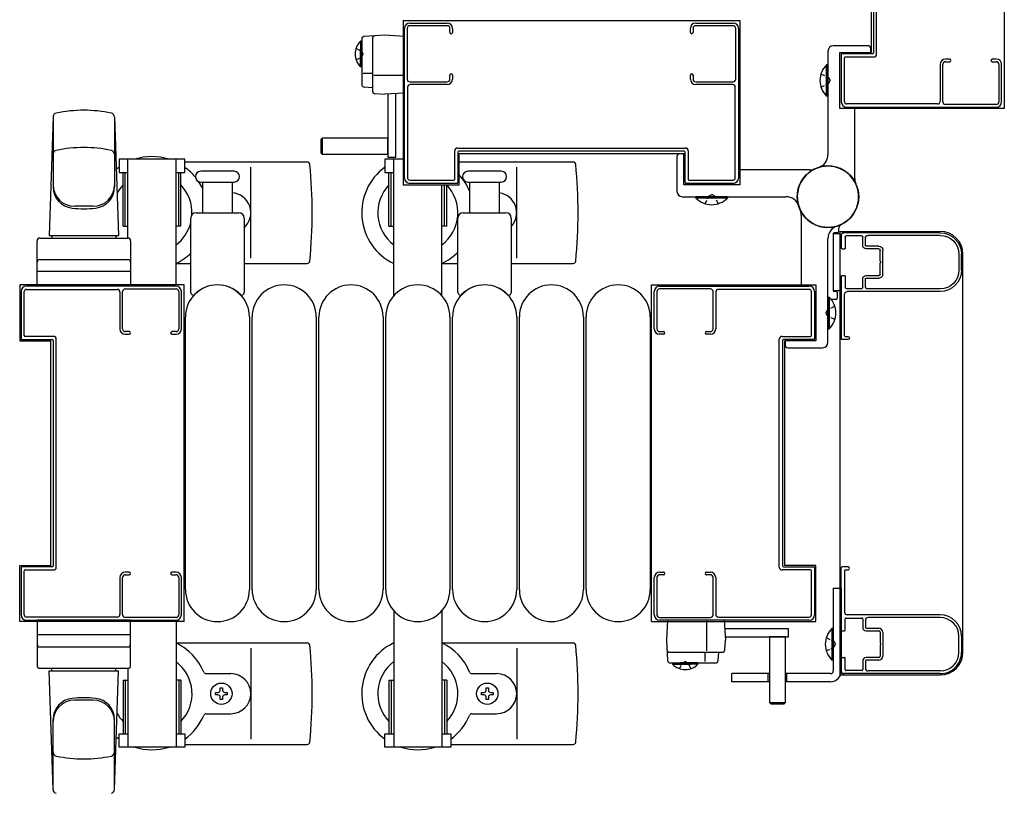
# Model space of a CAD drawing. Extents: x 0 to 27500, y 0 to 20000.
# Drawn here: x 2723 to 3092, y 9549 to 9839 of the extents above; entities that cross this region are included whole.
import ezdxf

# ---------------------------------------------------------------- set-up
doc = ezdxf.new("R2010")
doc.units = 0
doc.linetypes.add('YHIDDEN_1', pattern=[4, 3, -1])
doc.layers.add('YKK_A1', color=4, linetype='CONTINUOUS')

msp = doc.modelspace()

# ---------------------------------------------------------------- linework, layer by layer
at = {"layer": 'YKK_A1', "linetype": 'Continuous', "ltscale": 0.5}
for p, q in [((3092, 9931.49, 0), (3092, 9805.49, 0)), ((3042.2, 9910.49, 0), (3042.2, 9826.49, 0)), ((2867, 9838.49, 0), (2993, 9838.49, 0)), ((2867, 9838.49, 0), (2867, 9776.99, 0)), ((2993, 9838.49, 0), (2993, 9776.99, 0)), ((2860, 9832.89, 0), (2852.45, 9832.49, 0)), ((2855.5, 9831.7, 0), (2855.5, 9812.07, 0)), ((2867.5, 9832.49, 0), (2860, 9832.89, 0)), ((2867.5, 9811.28, 0), (2867.5, 9832.49, 0)), ((2850.99, 9830.64, 0), (2850.99, 9823.89, 0)), ((2851.5, 9830.64, 0), (2850.99, 9830.64, 0)), ((2851.5, 9831.49, 0), (2851.5, 9814.54, 0)), ((2851.5, 9830.64, 0), (2851.5, 9823.89, 0)), ((3041, 9828.99, 0), (3028, 9828.99, 0)), ((3042, 9826.79, 0), (3042, 9827.99, 0)), ((2850.99, 9821.14, 0), (2850.99, 9827.89, 0)), ((2851.5, 9821.14, 0), (2851.5, 9827.89, 0)), ((3026, 9826.99, 0), (3026, 9788.21, 0)), ((3030.5, 9826.49, 0), (3042.2, 9826.49, 0)), ((3030.5, 9805.49, 0), (3030.5, 9826.49, 0)), ((2851.5, 9821.14, 0), (2850.99, 9821.14, 0)), ((3026, 9821.89, 0), (3025.49, 9821.89, 0)), ((3025.49, 9810.09, 0), (3025.49, 9821.89, 0)), ((3026, 9810.09, 0), (3026, 9821.89, 0)), ((2855.5, 9818.55, 0), (2852.03, 9818.55, 0)), ((2867.5, 9817.89, 0), (2856.02, 9817.89, 0)), ((2852.45, 9813.55, 0), (2855.5, 9813.39, 0)), ((2856.45, 9811.07, 0), (2860, 9810.89, 0)), ((2867.5, 9811.28, 0), (2860, 9810.89, 0)), ((2861.25, 9810.89, 0), (2861.25, 9787.29, 0)), ((2864.25, 9787.29, 0), (2864.25, 9810.89, 0)), ((3026, 9810.09, 0), (3025.49, 9810.09, 0)), ((2736, 9802.35, 0), (2734.5, 9757.99, 0)), ((2736, 9802.3, 0), (2736, 9776.18, 0)), ((2759, 9802.35, 0), (2760.5, 9757.99, 0)), ((2759, 9802.3, 0), (2759, 9776.18, 0)), ((3092, 9805.49, 0), (3030.5, 9805.49, 0)), ((3036, 9779.36, 0), (3036, 9805.19, 0)), ((2836.75, 9794.39, 0), (2836.25, 9793.89, 0)), ((2836.25, 9793.89, 0), (2836.25, 9788.89, 0)), ((2861.25, 9794.39, 0), (2836.75, 9794.39, 0)), ((2836.75, 9794.39, 0), (2836.75, 9788.39, 0)), ((2861.25, 9788.39, 0), (2861.25, 9794.39, 0)), ((2836.25, 9788.89, 0), (2836.75, 9788.39, 0)), ((2836.75, 9788.39, 0), (2861.25, 9788.39, 0)), ((2888, 9788.69, 0), (2972, 9788.69, 0)), ((2888, 9776.99, 0), (2888, 9788.69, 0)), ((2969.5, 9787.49, 0), (2969.5, 9774.49, 0)), ((2971.7, 9788.49, 0), (2970.5, 9788.49, 0)), ((2972, 9776.99, 0), (2972, 9788.69, 0)), ((2785.3, 9786.49, 0), (2760.7, 9786.49, 0)), ((2760.7, 9786.49, 0), (2760.7, 9781.49, 0)), ((2764, 9756.99, 0), (2764, 9786.49, 0)), ((2782, 9739.49, 0), (2782, 9786.49, 0)), ((2785.3, 9781.49, 0), (2785.3, 9786.49, 0)), ((2785.3, 9785.49, 0), (2831.1, 9785.49, 0)), ((2867, 9786.49, 0), (2860.2, 9786.49, 0)), ((2860.2, 9786.49, 0), (2860.2, 9781.49, 0)), ((2861.25, 9787.29, 0), (2864.25, 9787.29, 0)), ((2863.5, 9735.42, 0), (2863.5, 9786.49, 0)), ((2888, 9785.49, 0), (2930.6, 9785.49, 0)), ((2760.7, 9781.49, 0), (2764, 9781.49, 0)), ((2762.2, 9761.49, 0), (2762.2, 9781.49, 0)), ((2763, 9761.49, 0), (2763, 9781.49, 0)), ((2782, 9781.49, 0), (2785.3, 9781.49, 0)), ((2783, 9761.49, 0), (2783, 9781.49, 0)), ((2783.8, 9761.49, 0), (2783.8, 9781.49, 0)), ((2810, 9749.49, 0), (2810, 9783.49, 0)), ((2860.2, 9781.49, 0), (2863.5, 9781.49, 0)), ((2861.7, 9761.49, 0), (2861.7, 9781.49, 0)), ((2862.5, 9761.49, 0), (2862.5, 9781.49, 0)), ((2909.5, 9749.49, 0), (2909.5, 9783.49, 0)), ((3019.13, 9782.49, 0), (2993.3, 9782.49, 0)), ((2867, 9776.99, 0), (2888, 9776.99, 0)), ((2881.5, 9735.42, 0), (2881.5, 9776.99, 0)), ((2882.5, 9761.49, 0), (2882.5, 9776.99, 0)), ((2883.3, 9761.49, 0), (2883.3, 9776.99, 0)), ((2993, 9776.99, 0), (2972, 9776.99, 0)), ((2971.5, 9772.49, 0), (3010.28, 9772.49, 0)), ((2976.6, 9772.49, 0), (2976.6, 9771.98, 0)), ((2988.4, 9772.49, 0), (2976.6, 9772.49, 0)), ((2988.4, 9771.98, 0), (2976.6, 9771.98, 0)), ((2988.4, 9772.49, 0), (2988.4, 9771.98, 0)), ((2751, 9768.89, 0), (2744, 9768.89, 0)), ((3016, 9765.61, 0), (3016, 9739.79, 0)), ((2734.5, 9757.99, 0), (2760.5, 9757.99, 0)), ((2735.5, 9757.99, 0), (2735.5, 9756.99, 0)), ((2759.5, 9757.99, 0), (2759.5, 9756.99, 0)), ((2762.2, 9761.49, 0), (2764, 9761.49, 0)), ((2783.8, 9761.49, 0), (2782, 9761.49, 0)), ((2861.7, 9761.49, 0), (2863.5, 9761.49, 0)), ((2883.3, 9761.49, 0), (2881.5, 9761.49, 0)), ((3028, 9758.69, 0), (3028, 9737.29, 0)), ((3028, 9758.69, 0), (3030.5, 9758.69, 0)), ((3028, 9758.69, 0), (3028, 9737.29, 0)), ((3029.7, 9758.99, 0), (3028.3, 9758.99, 0)), ((3030, 9760.39, 0), (3030, 9759.29, 0)), ((3030.5, 9759.49, 0), (3030.5, 9593.49, 0)), ((3030.5, 9759.49, 0), (3068, 9759.49, 0)), ((2730, 9738.99, 0), (2730, 9755.99, 0)), ((2731, 9756.99, 0), (2764, 9756.99, 0)), ((2765, 9755.99, 0), (2765, 9738.99, 0)), ((3026, 9717.99, 0), (3026, 9756.76, 0)), ((3076.5, 9601.99, 0), (3076.5, 9750.99, 0)), ((2731, 9748.99, 0), (2764, 9748.99, 0)), ((2781.94, 9747.49, 0), (2787.5, 9747.49, 0)), ((2807.5, 9747.49, 0), (2831.1, 9747.49, 0)), ((2881.44, 9747.49, 0), (2887.5, 9747.49, 0)), ((2907.5, 9747.49, 0), (2930.6, 9747.49, 0)), ((2765, 9744.49, 0), (2730, 9744.49, 0)), ((2785, 9739.49, 0), (2723.5, 9739.49, 0)), ((2723.5, 9739.49, 0), (2723.5, 9718.49, 0)), ((2785, 9613.49, 0), (2785, 9739.49, 0)), ((2960, 9739.49, 0), (3021.5, 9739.49, 0)), ((2960, 9613.49, 0), (2960, 9739.49, 0)), ((3021.5, 9739.49, 0), (3021.5, 9718.49, 0)), ((2765, 9738.99, 0), (2730, 9738.99, 0)), ((3030.5, 9737.29, 0), (3028, 9737.29, 0)), ((3029.2, 9736.99, 0), (3028.3, 9736.99, 0)), ((3029.5, 9736.69, 0), (3029.5, 9734.49, 0)), ((3026, 9734.89, 0), (3026, 9723.09, 0)), ((3026, 9734.89, 0), (3026.51, 9734.89, 0)), ((3026.51, 9734.89, 0), (3026.51, 9723.09, 0)), ((3029, 9733.99, 0), (3027.31, 9733.99, 0)), ((2785.5, 9625.49, 0), (2785.5, 9727.49, 0)), ((2809.5, 9727.49, 0), (2809.5, 9625.49, 0)), ((2810.5, 9625.49, 0), (2810.5, 9727.49, 0)), ((2834.5, 9727.49, 0), (2834.5, 9625.49, 0)), ((2835.5, 9625.49, 0), (2835.5, 9727.49, 0)), ((2859.5, 9727.49, 0), (2859.5, 9625.49, 0)), ((2860.5, 9625.49, 0), (2860.5, 9727.49, 0)), ((2884.5, 9727.49, 0), (2884.5, 9625.49, 0)), ((2885.5, 9625.49, 0), (2885.5, 9727.49, 0)), ((2909.5, 9727.49, 0), (2909.5, 9625.49, 0)), ((2910.5, 9625.49, 0), (2910.5, 9727.49, 0)), ((2934.5, 9727.49, 0), (2934.5, 9625.49, 0)), ((2935.5, 9625.49, 0), (2935.5, 9727.49, 0)), ((2959.5, 9727.49, 0), (2959.5, 9625.49, 0)), ((3026, 9723.09, 0), (3026.51, 9723.09, 0)), ((2723.5, 9718.49, 0), (2735.2, 9718.49, 0)), ((2735.2, 9634.49, 0), (2735.2, 9718.49, 0)), ((3021.5, 9718.49, 0), (3009.8, 9718.49, 0)), ((3009.8, 9634.49, 0), (3009.8, 9718.49, 0)), ((3010, 9718.19, 0), (3010, 9716.99, 0)), ((3011, 9715.99, 0), (3024, 9715.99, 0)), ((2723.5, 9634.49, 0), (2735.2, 9634.49, 0)), ((2723.5, 9613.49, 0), (2723.5, 9634.49, 0)), ((3021.5, 9634.49, 0), (3009.8, 9634.49, 0)), ((3021.5, 9613.49, 0), (3021.5, 9634.49, 0)), ((3028, 9625.99, 0), (3031, 9625.99, 0)), ((3028, 9625.99, 0), (3028, 9594.99, 0)), ((3031, 9625.99, 0), (3031, 9594.99, 0)), ((2863.5, 9617.55, 0), (2863.5, 9566.49, 0)), ((2881.5, 9617.55, 0), (2881.5, 9566.49, 0)), ((2785, 9613.49, 0), (2723.5, 9613.49, 0)), ((2730, 9613.99, 0), (2730, 9596.99, 0)), ((2765, 9613.99, 0), (2730, 9613.99, 0)), ((2765, 9596.99, 0), (2765, 9613.99, 0)), ((2782, 9613.49, 0), (2782, 9566.49, 0)), ((2960, 9613.49, 0), (3021.5, 9613.49, 0)), ((2966, 9613.99, 0), (2965.6, 9606.49, 0)), ((2987.21, 9613.99, 0), (2966, 9613.99, 0)), ((2980.6, 9613.99, 0), (2980.6, 9602.51, 0)), ((2987.21, 9613.99, 0), (2987.6, 9606.49, 0)), ((3011.2, 9610.74, 0), (2987.6, 9610.74, 0)), ((3011.2, 9607.74, 0), (3011.2, 9610.74, 0)), ((3027.49, 9610.89, 0), (3027.49, 9599.09, 0)), ((3028, 9610.89, 0), (3027.49, 9610.89, 0)), ((3028, 9610.89, 0), (3028, 9599.09, 0)), ((2765, 9608.49, 0), (2730, 9608.49, 0)), ((2987.6, 9607.74, 0), (3011.2, 9607.74, 0)), ((3010.1, 9607.74, 0), (3004.1, 9607.74, 0)), ((3004.1, 9607.74, 0), (3004.1, 9583.24, 0)), ((3010.1, 9583.24, 0), (3010.1, 9607.74, 0)), ((2731, 9603.99, 0), (2764, 9603.99, 0)), ((2781.94, 9605.49, 0), (2831.1, 9605.49, 0)), ((2810, 9603.49, 0), (2810, 9569.49, 0)), ((2881.44, 9605.49, 0), (2930.6, 9605.49, 0)), ((2909.5, 9603.49, 0), (2909.5, 9569.49, 0)), ((2965.6, 9606.49, 0), (2966, 9598.94, 0)), ((2987.42, 9602.94, 0), (2987.6, 9606.49, 0)), ((2966.79, 9601.99, 0), (2986.42, 9601.99, 0)), ((2979.93, 9601.99, 0), (2979.93, 9598.52, 0)), ((2984.94, 9598.94, 0), (2985.1, 9601.99, 0)), ((2731, 9595.99, 0), (2764, 9595.99, 0)), ((2735.5, 9594.99, 0), (2735.5, 9595.99, 0)), ((2759.5, 9594.99, 0), (2759.5, 9595.99, 0)), ((2764, 9595.99, 0), (2764, 9566.49, 0)), ((2967, 9597.99, 0), (2983.94, 9597.99, 0)), ((2967.85, 9597.99, 0), (2974.6, 9597.99, 0)), ((2967.85, 9597.99, 0), (2967.85, 9597.48, 0)), ((2967.85, 9597.48, 0), (2974.6, 9597.48, 0)), ((2977.35, 9597.99, 0), (2970.6, 9597.99, 0)), ((2977.35, 9597.48, 0), (2970.6, 9597.48, 0)), ((2977.35, 9597.99, 0), (2977.35, 9597.48, 0)), ((3028, 9599.09, 0), (3027.49, 9599.09, 0)), ((2736, 9550.62, 0), (2734.5, 9594.99, 0)), ((2734.5, 9594.99, 0), (2760.5, 9594.99, 0)), ((2759, 9550.62, 0), (2760.5, 9594.99, 0)), ((2793.29, 9593.99, 0), (2802.5, 9593.99, 0)), ((2892.79, 9593.99, 0), (2902, 9593.99, 0)), ((2990, 9590.99, 0), (2990, 9593.99, 0)), ((3004.1, 9593.99, 0), (2990, 9593.99, 0)), ((3003.5, 9593.99, 0), (3003.5, 9590.99, 0)), ((3027, 9593.99, 0), (3010.1, 9593.99, 0)), ((3010.5, 9593.99, 0), (3010.5, 9590.99, 0)), ((3030.5, 9593.49, 0), (3068, 9593.49, 0)), ((2762.2, 9591.49, 0), (2762.2, 9571.49, 0)), ((2762.2, 9591.49, 0), (2764, 9591.49, 0)), ((2763, 9591.49, 0), (2763, 9571.49, 0)), ((2783.8, 9591.49, 0), (2782, 9591.49, 0)), ((2783, 9591.49, 0), (2783, 9571.49, 0)), ((2783.8, 9591.49, 0), (2783.8, 9571.49, 0)), ((2798.56, 9587.81, 0), (2798.56, 9588.69, 0)), ((2798.56, 9588.69, 0), (2799.44, 9588.69, 0)), ((2799.44, 9588.69, 0), (2799.44, 9587.81, 0)), ((2861.7, 9591.49, 0), (2861.7, 9571.49, 0)), ((2861.7, 9591.49, 0), (2863.5, 9591.49, 0)), ((2862.5, 9591.49, 0), (2862.5, 9571.49, 0)), ((2883.3, 9591.49, 0), (2881.5, 9591.49, 0)), ((2882.5, 9591.49, 0), (2882.5, 9571.49, 0)), ((2883.3, 9591.49, 0), (2883.3, 9571.49, 0)), ((2898.06, 9587.81, 0), (2898.06, 9588.69, 0)), ((2898.06, 9588.69, 0), (2898.94, 9588.69, 0)), ((2898.94, 9588.69, 0), (2898.94, 9587.81, 0)), ((3004.1, 9590.99, 0), (2990, 9590.99, 0)), ((3027, 9590.99, 0), (3010.1, 9590.99, 0)), ((2796.8, 9586.05, 0), (2796.8, 9586.93, 0)), ((2796.8, 9586.93, 0), (2797.68, 9586.93, 0)), ((2797.68, 9586.05, 0), (2796.8, 9586.05, 0)), ((2798.56, 9584.29, 0), (2798.56, 9585.17, 0)), ((2799.44, 9585.17, 0), (2799.44, 9584.29, 0)), ((2800.32, 9586.93, 0), (2801.2, 9586.93, 0)), ((2801.2, 9586.05, 0), (2800.32, 9586.05, 0)), ((2801.2, 9586.93, 0), (2801.2, 9586.05, 0)), ((2896.3, 9586.05, 0), (2896.3, 9586.93, 0)), ((2896.3, 9586.93, 0), (2897.18, 9586.93, 0)), ((2897.18, 9586.05, 0), (2896.3, 9586.05, 0)), ((2898.06, 9584.29, 0), (2898.06, 9585.17, 0)), ((2898.94, 9585.17, 0), (2898.94, 9584.29, 0)), ((2899.82, 9586.93, 0), (2900.7, 9586.93, 0)), ((2900.7, 9586.05, 0), (2899.82, 9586.05, 0)), ((2900.7, 9586.93, 0), (2900.7, 9586.05, 0)), ((2751, 9584.08, 0), (2744, 9584.08, 0)), ((2799.44, 9584.29, 0), (2798.56, 9584.29, 0)), ((2898.94, 9584.29, 0), (2898.06, 9584.29, 0)), ((3004.1, 9583.24, 0), (3004.6, 9582.74, 0)), ((3004.1, 9583.24, 0), (3010.1, 9583.24, 0)), ((3004.6, 9582.74, 0), (3009.6, 9582.74, 0)), ((3009.6, 9582.74, 0), (3010.1, 9583.24, 0)), ((2793.29, 9578.99, 0), (2802.5, 9578.99, 0)), ((2892.79, 9578.99, 0), (2902, 9578.99, 0)), ((2736, 9550.68, 0), (2736, 9576.8, 0)), ((2759, 9550.68, 0), (2759, 9576.8, 0)), ((2760.7, 9566.49, 0), (2760.7, 9571.49, 0)), ((2760.7, 9571.49, 0), (2764, 9571.49, 0)), ((2782, 9571.49, 0), (2785.3, 9571.49, 0)), ((2785.3, 9571.49, 0), (2785.3, 9566.49, 0)), ((2860.2, 9566.49, 0), (2860.2, 9571.49, 0)), ((2860.2, 9571.49, 0), (2863.5, 9571.49, 0)), ((2881.5, 9571.49, 0), (2884.8, 9571.49, 0)), ((2884.8, 9571.49, 0), (2884.8, 9566.49, 0)), ((2785.3, 9566.49, 0), (2760.7, 9566.49, 0)), ((2785.3, 9567.49, 0), (2831.1, 9567.49, 0)), ((2884.8, 9566.49, 0), (2860.2, 9566.49, 0)), ((2884.8, 9567.49, 0), (2930.6, 9567.49, 0))]:
    msp.add_line(p, q, dxfattribs=at)
at = {"layer": 'YKK_A1', "linetype": 'ByBlock', "lineweight": -2, "ltscale": 0.5}
for p, q in [((3043, 9910.69), (3043, 9826.29)), ((3044.2, 9825.79), (3044.2, 9911.19)), ((2867.5, 9779.49), (2867.5, 9835.49)), ((2868.5, 9835.49), (2868.5, 9816.49)), ((2869.5, 9837.49), (2883.5, 9837.49)), ((2883.5, 9836.49), (2869.5, 9836.49)), ((2884.5, 9833.99), (2884.5, 9835.49)), ((2885.5, 9835.49), (2885.5, 9833.99)), ((2974.5, 9833.99), (2974.5, 9835.49)), ((2975.5, 9835.49), (2975.5, 9833.99)), ((2976.5, 9837.49), (2990.5, 9837.49)), ((2990.5, 9836.49), (2976.5, 9836.49)), ((2991.5, 9816.49), (2991.5, 9835.49)), ((2992.5, 9835.49), (2992.5, 9779.49)), ((3031, 9825.69), (3031, 9807.99)), ((3042.7, 9825.99), (3031.3, 9825.99)), ((3032.2, 9807.99), (3032.2, 9824.49)), ((3032.5, 9824.79), (3043.2, 9824.79)), ((3068, 9821.99), (3068, 9808.19)), ((3069, 9807.99), (3069, 9821.99)), ((3071.5, 9823.99), (3070, 9823.99)), ((3070, 9822.99), (3071.5, 9822.99)), ((3089, 9823.99), (3087.5, 9823.99)), ((3087.5, 9822.99), (3089, 9822.99)), ((3090, 9821.99), (3090, 9807.99)), ((3091, 9807.99), (3091, 9821.99)), ((2884.5, 9816.49), (2884.5, 9817.99)), ((2885.5, 9817.99), (2885.5, 9816.49)), ((2974.5, 9816.49), (2974.5, 9817.99)), ((2975.5, 9817.99), (2975.5, 9816.49)), ((2868.7, 9813.49), (2868.7, 9779.49)), ((2869.5, 9815.49), (2883.5, 9815.49)), ((2883.5, 9814.49), (2869.7, 9814.49)), ((2976.5, 9815.49), (2990.5, 9815.49)), ((2990.3, 9814.49), (2976.5, 9814.49)), ((2991.3, 9779.49), (2991.3, 9813.49)), ((3067, 9807.19), (3033, 9807.19)), ((3033, 9805.99), (3089, 9805.99)), ((3089, 9806.99), (3070, 9806.99)), ((2886.3, 9778.99), (2886.3, 9789.69)), ((2887.3, 9790.69), (2972.7, 9790.69)), ((2887.5, 9789.19), (2887.5, 9777.79)), ((2972.2, 9789.49), (2887.8, 9789.49)), ((2972.5, 9777.79), (2972.5, 9789.19)), ((2973.7, 9789.69), (2973.7, 9778.99)), ((2869.5, 9778.69), (2886, 9778.69)), ((2887.2, 9777.49), (2869.5, 9777.49)), ((2990.5, 9777.49), (2972.8, 9777.49)), ((2974, 9778.69), (2990.5, 9778.69)), ((3031, 9757.99), (3031, 9753.29)), ((3068, 9758.99), (3032, 9758.99)), ((3068, 9757.99), (3041, 9757.99)), ((3032.5, 9757.49), (3032.5, 9753.29)), ((3038.7, 9757.79), (3032.8, 9757.79)), ((3039, 9754.29), (3039, 9757.49)), ((3040, 9754.29), (3040, 9756.99)), ((3031.3, 9752.99), (3032.2, 9752.99)), ((3045, 9753.99), (3040.3, 9753.99)), ((3045, 9752.99), (3040.3, 9752.99)), ((3045.5, 9748.45), (3045.5, 9752.49)), ((3046.5, 9743.49), (3046.5, 9752.49)), ((3075, 9750.99), (3075, 9744.99)), ((3076, 9744.99), (3076, 9750.99)), ((3045.5, 9743.49), (3045.5, 9747.53)), ((3031, 9742.69), (3031, 9719.29)), ((3031.3, 9742.99), (3032.2, 9742.99)), ((3032.5, 9742.69), (3032.5, 9738.49)), ((3039, 9738.49), (3039, 9741.69)), ((3040, 9738.99), (3040, 9741.69)), ((3040.3, 9742.99), (3045, 9742.99)), ((3040.3, 9741.99), (3045, 9741.99)), ((2724, 9736.99), (2724, 9719.29)), ((2725.2, 9720.49), (2725.2, 9736.99)), ((2782, 9738.99), (2726, 9738.99)), ((2726, 9737.79), (2760, 9737.79)), ((2761, 9736.79), (2761, 9722.99)), ((2762, 9722.99), (2762, 9736.99)), ((2763, 9737.99), (2782, 9737.99)), ((2783, 9736.99), (2783, 9722.99)), ((2784, 9722.99), (2784, 9736.99)), ((2961, 9722.99), (2961, 9736.99)), ((2962, 9736.99), (2962, 9722.99)), ((2963, 9738.99), (3019, 9738.99)), ((2982, 9737.99), (2963, 9737.99)), ((2983, 9722.99), (2983, 9736.99)), ((2984, 9736.79), (2984, 9722.99)), ((3019, 9737.79), (2985, 9737.79)), ((3019.8, 9720.49), (3019.8, 9736.99)), ((3021, 9736.99), (3021, 9719.29)), ((3032.2, 9720.49), (3032.2, 9735.99)), ((3032.8, 9738.19), (3038.7, 9738.19)), ((3068, 9736.99), (3033.2, 9736.99)), ((3068, 9737.99), (3041, 9737.99)), ((2764.5, 9721.99), (2763, 9721.99)), ((2782, 9721.99), (2780.5, 9721.99)), ((2963, 9721.99), (2964.5, 9721.99)), ((2980.5, 9721.99), (2982, 9721.99)), ((2724.3, 9718.99), (2735.7, 9718.99)), ((2736.2, 9720.19), (2725.5, 9720.19)), ((2736, 9718.69), (2736, 9634.29)), ((2737.2, 9633.79), (2737.2, 9719.19)), ((2763, 9720.99), (2764.5, 9720.99)), ((2780.5, 9720.99), (2782, 9720.99)), ((2964.5, 9720.99), (2963, 9720.99)), ((2982, 9720.99), (2980.5, 9720.99)), ((3007.8, 9633.79), (3007.8, 9719.19)), ((3008.8, 9720.19), (3019.5, 9720.19)), ((3009, 9718.69), (3009, 9634.29)), ((3020.7, 9718.99), (3009.3, 9718.99)), ((3033.4, 9718.99), (3031.3, 9718.99)), ((3032.5, 9720.19), (3033.4, 9720.19)), ((2724, 9633.69), (2724, 9615.99)), ((2735.7, 9633.99), (2724.3, 9633.99)), ((2725.5, 9632.79), (2736.2, 9632.79)), ((3019.5, 9632.79), (3008.8, 9632.79)), ((3009.3, 9633.99), (3020.7, 9633.99)), ((3021, 9633.69), (3021, 9615.99)), ((3031, 9610.29), (3031, 9633.69)), ((3033.4, 9633.99), (3031.3, 9633.99)), ((3032.5, 9632.79), (3033.4, 9632.79)), ((2725.2, 9615.99), (2725.2, 9632.49)), ((2761, 9629.99), (2761, 9616.19)), ((2762, 9615.99), (2762, 9629.99)), ((2764.5, 9631.99), (2763, 9631.99)), ((2763, 9630.99), (2764.5, 9630.99)), ((2782, 9631.99), (2780.5, 9631.99)), ((2780.5, 9630.99), (2782, 9630.99)), ((2783, 9629.99), (2783, 9615.99)), ((2784, 9615.99), (2784, 9629.99)), ((2961, 9615.99), (2961, 9629.99)), ((2962, 9629.99), (2962, 9615.99)), ((2963, 9631.99), (2964.5, 9631.99)), ((2964.5, 9630.99), (2963, 9630.99)), ((2980.5, 9631.99), (2982, 9631.99)), ((2982, 9630.99), (2980.5, 9630.99)), ((2983, 9615.99), (2983, 9629.99)), ((2984, 9629.99), (2984, 9616.19)), ((3019.8, 9615.99), (3019.8, 9632.49)), ((3032.2, 9632.49), (3032.2, 9616.99)), ((2760, 9615.19), (2726, 9615.19)), ((2782, 9614.99), (2763, 9614.99)), ((2963, 9614.99), (2982, 9614.99)), ((2985, 9615.19), (3019, 9615.19)), ((3032.5, 9610.29), (3032.5, 9614.49)), ((3032.8, 9614.79), (3038.7, 9614.79)), ((3068, 9615.99), (3033.2, 9615.99)), ((3039, 9614.49), (3039, 9611.29)), ((3068, 9614.99), (3041, 9614.99)), ((2726, 9613.99), (2782, 9613.99)), ((3019, 9613.99), (2963, 9613.99)), ((3040, 9613.99), (3040, 9611.29)), ((3040.3, 9610.99), (3045, 9610.99)), ((3031.3, 9609.99), (3032.2, 9609.99)), ((3040.3, 9609.99), (3045, 9609.99)), ((3045.5, 9609.49), (3045.5, 9605.45)), ((3046.5, 9609.49), (3046.5, 9600.49)), ((3075, 9601.99), (3075, 9607.99)), ((3076, 9607.99), (3076, 9601.99)), ((3045.5, 9604.53), (3045.5, 9600.49)), ((3031, 9594.99), (3031, 9599.69)), ((3031.3, 9599.99), (3032.2, 9599.99)), ((3032.5, 9595.49), (3032.5, 9599.69)), ((3045, 9599.99), (3040.3, 9599.99)), ((3039, 9598.69), (3039, 9595.49)), ((3040, 9598.69), (3040, 9595.99)), ((3045, 9598.99), (3040.3, 9598.99)), ((3068, 9593.99), (3032, 9593.99)), ((3038.7, 9595.19), (3032.8, 9595.19)), ((3068, 9594.99), (3041, 9594.99))]:
    msp.add_line(p, q, dxfattribs=at)
at = {"layer": 'YKK_A1', "linetype": 'YHIDDEN_1', "ltscale": 0.5}
for p, q in [((2849.36, 9828.04, 0), (2851.42, 9827.03, 0)), ((2849.36, 9823.74, 0), (2851.42, 9824.74, 0)), ((2851.42, 9827.03, 0), (2852.03, 9825.89, 0)), ((2851.42, 9824.74, 0), (2852.03, 9825.89, 0)), ((3023.39, 9818.49, 0), (3026.17, 9817.13, 0)), ((3026.17, 9817.13, 0), (3026.78, 9815.99, 0)), ((3023.39, 9813.49, 0), (3026.17, 9814.84, 0)), ((3026.17, 9814.84, 0), (3026.78, 9815.99, 0)), ((2980, 9769.88, 0), (2981.35, 9772.65, 0)), ((2981.35, 9772.65, 0), (2982.5, 9773.26, 0)), ((2983.64, 9772.65, 0), (2982.5, 9773.26, 0)), ((2985, 9769.88, 0), (2983.64, 9772.65, 0)), ((3025.83, 9730.13, 0), (3025.22, 9728.99, 0)), ((3025.83, 9727.84, 0), (3025.22, 9728.99, 0)), ((3028.61, 9731.49, 0), (3025.83, 9730.13, 0)), ((3028.61, 9726.49, 0), (3025.83, 9727.84, 0)), ((3025.39, 9607.49, 0), (3028.17, 9606.13, 0)), ((3025.39, 9602.49, 0), (3028.17, 9603.84, 0)), ((3028.17, 9606.13, 0), (3028.78, 9604.99, 0)), ((3028.17, 9603.84, 0), (3028.78, 9604.99, 0)), ((2970.45, 9595.84, 0), (2971.45, 9597.9, 0)), ((2971.45, 9597.9, 0), (2972.6, 9598.51, 0)), ((2973.74, 9597.9, 0), (2972.6, 9598.51, 0)), ((2974.75, 9595.84, 0), (2973.74, 9597.9, 0))]:
    msp.add_line(p, q, dxfattribs=at)
at = {"layer": 'YKK_A1'}
for p, q in [((2797.5, 9781.99, 0), (2791.25, 9781.99, 0)), ((2803.75, 9781.99, 0), (2797.5, 9781.99, 0)), ((2897.5, 9781.99, 0), (2891.25, 9781.99, 0)), ((2903.75, 9781.99, 0), (2897.5, 9781.99, 0)), ((2791.25, 9777.99, 0), (2803.75, 9777.99, 0)), ((2792, 9766.49, 0), (2792, 9777.99, 0)), ((2803, 9777.99, 0), (2803, 9766.49, 0)), ((2891.25, 9777.99, 0), (2903.75, 9777.99, 0)), ((2892, 9766.49, 0), (2892, 9777.99, 0)), ((2903, 9777.99, 0), (2903, 9766.49, 0)), ((2789.5, 9766.49, 0), (2805.5, 9766.49, 0)), ((2889.5, 9766.49, 0), (2905.5, 9766.49, 0)), ((2787.5, 9736.66, 0), (2787.5, 9764.49, 0)), ((2807.5, 9764.49, 0), (2807.5, 9736.66, 0)), ((2887.5, 9736.66, 0), (2887.5, 9764.49, 0)), ((2907.5, 9764.49, 0), (2907.5, 9736.66, 0))]:
    msp.add_line(p, q, dxfattribs=at)
at = {"layer": 'YKK_A1', "linetype": 'Continuous', "ltscale": 0.5}
for centre, radius in [((3026, 9772.49), 11.5), ((2799, 9586.49), 4), ((2898.5, 9586.49), 4)]:
    msp.add_circle(centre, radius, dxfattribs=at)
at = {"layer": 'YKK_A1', "linetype": 'ByBlock', "lineweight": -2, "ltscale": 0.5}
for centre, radius, start, end in [((2869.5, 9835.49), 2, 90, 180), ((2869.5, 9835.49), 1, 90, 180), ((2883.5, 9835.49), 2, 360, 90), ((2883.5, 9835.49), 1, 360, 90), ((2976.5, 9835.49), 2, 90, 180), ((2976.5, 9835.49), 1, 90, 180), ((2990.5, 9835.49), 2, 360, 90), ((2990.5, 9835.49), 1, 360, 90), ((2885, 9833.99), 0.5, 180, 0), ((2975, 9833.99), 0.5, 180, 360), ((3031.3, 9825.69), 0.3, 90, 180), ((3032.5, 9824.49), 0.3, 90, 180), ((3042.7, 9826.29), 0.3, 270, 360), ((3043.2, 9825.79), 1, 270, 0), ((3070, 9821.99), 2, 90, 180), ((3070, 9821.99), 1, 90, 180), ((3071.5, 9823.49), 0.5, 270, 90), ((3087.5, 9823.49), 0.5, 90, 270), ((3089, 9821.99), 2, 0, 90), ((3089, 9821.99), 1, 0, 90), ((2885, 9817.99), 0.5, 0, 180), ((2975, 9817.99), 0.5, 360, 180), ((2869.5, 9816.49), 1, 180, 270), ((2869.7, 9813.49), 1, 90, 180), ((2883.5, 9816.49), 1, 270, 360), ((2883.5, 9816.49), 2, 270, 360), ((2976.5, 9816.49), 2, 180, 270), ((2976.5, 9816.49), 1, 180, 270), ((2990.3, 9813.49), 1, 0, 90), ((2990.5, 9816.49), 1, 270, 360), ((3033, 9807.99), 2, 180, 270), ((3033, 9807.99), 0.8, 180, 270), ((3067, 9808.19), 1, 270, 0), ((3070, 9807.99), 1, 180, 270), ((3089, 9807.99), 2, 270, 0), ((3089, 9807.99), 1, 270, 0), ((2887.3, 9789.69), 1, 90, 180), ((2887.8, 9789.19), 0.3, 90, 180), ((2972.2, 9789.19), 0.3, 360, 90), ((2972.7, 9789.69), 1, 360, 90), ((2869.5, 9779.49), 2, 180, 270), ((2869.5, 9779.49), 0.8, 180, 270), ((2886, 9778.99), 0.3, 270, 360), ((2887.2, 9777.79), 0.3, 270, 360), ((2972.8, 9777.79), 0.3, 180, 270), ((2974, 9778.99), 0.3, 180, 270), ((2990.5, 9779.49), 2, 270, 360), ((2990.5, 9779.49), 0.8, 270, 360), ((2726, 9736.99), 2, 90, 180), ((2726, 9736.99), 0.8, 90, 180), ((2760, 9736.79), 1, 0, 90), ((2763, 9736.99), 1, 90, 180), ((2782, 9736.99), 2, 0, 90), ((2782, 9736.99), 1, 0, 90), ((2963, 9736.99), 2, 90, 180), ((2963, 9736.99), 1, 90, 180), ((2982, 9736.99), 1, 360, 90), ((2985, 9736.79), 1, 90, 180), ((3019, 9736.99), 2, 360, 90), ((3019, 9736.99), 0.8, 360, 90), ((2763, 9722.99), 2, 180, 270), ((2763, 9722.99), 1, 180, 270), ((2764.5, 9721.49), 0.5, 270, 90), ((2780.5, 9721.49), 0.5, 90, 270), ((2782, 9722.99), 1, 270, 0), ((2782, 9722.99), 2, 270, 0), ((2963, 9722.99), 2, 180, 270), ((2963, 9722.99), 1, 180, 270), ((2964.5, 9721.49), 0.5, 270, 90), ((2980.5, 9721.49), 0.5, 90, 270), ((2982, 9722.99), 2, 270, 360), ((2982, 9722.99), 1, 270, 0), ((2724.3, 9719.29), 0.3, 180, 270), ((2725.5, 9720.49), 0.3, 180, 270), ((2735.7, 9718.69), 0.3, 0, 90), ((2736.2, 9719.19), 1, 0, 90), ((3008.8, 9719.19), 1, 90, 180), ((3009.3, 9718.69), 0.3, 90, 180), ((3019.5, 9720.49), 0.3, 270, 0), ((3020.7, 9719.29), 0.3, 270, 0), ((2724.3, 9633.69), 0.3, 90, 180), ((2725.5, 9632.49), 0.3, 90, 180), ((2735.7, 9634.29), 0.3, 270, 0), ((2736.2, 9633.79), 1, 270, 0), ((3008.8, 9633.79), 1, 180, 270), ((3009.3, 9634.29), 0.3, 180, 270), ((3019.5, 9632.49), 0.3, 0, 90), ((3020.7, 9633.69), 0.3, 0, 90), ((2763, 9629.99), 2, 90, 180), ((2763, 9629.99), 1, 90, 180), ((2764.5, 9631.49), 0.5, 270, 90), ((2780.5, 9631.49), 0.5, 90, 270), ((2782, 9629.99), 2, 0, 90), ((2782, 9629.99), 1, 0, 90), ((2963, 9629.99), 2, 90, 180), ((2963, 9629.99), 1, 90, 180), ((2964.5, 9631.49), 0.5, 270, 90), ((2980.5, 9631.49), 0.5, 90, 270), ((2982, 9629.99), 2, 360, 90), ((2982, 9629.99), 1, 0, 90), ((2726, 9615.99), 2, 180, 270), ((2726, 9615.99), 0.8, 180, 270), ((2760, 9616.19), 1, 270, 0), ((2763, 9615.99), 1, 180, 270), ((2782, 9615.99), 2, 270, 0), ((2782, 9615.99), 1, 270, 0), ((2963, 9615.99), 2, 180, 270), ((2963, 9615.99), 1, 180, 270), ((2982, 9615.99), 1, 270, 0), ((2985, 9616.19), 1, 180, 270), ((3019, 9615.99), 2, 270, 360), ((3019, 9615.99), 0.8, 270, 360)]:
    msp.add_arc(centre, radius, start, end, dxfattribs=at)
at = {"layer": 'YKK_A1', "linetype": 'Continuous', "ltscale": 0.5}
for centre, radius, start, end in [((2852.5, 9831.49, 0), 1, 93, 180), ((2856.5, 9831.7, 0), 1, 93, 180), ((2855.66, 9825.89, 0), 6.66, 134.515, 225.485), ((3028, 9826.99, 0), 2, 90, 180), ((3041, 9827.99, 0), 1, 0, 90), ((3041.5, 9826.79, 0), 0.5, 323.1297, 0), ((3031.23, 9815.99, 0), 8.23, 134.2189, 225.7811), ((2852.5, 9814.54, 0), 1, 180, 267), ((2856.5, 9812.07, 0), 1, 180, 267), ((2737.5, 9802.3, 0), 1.5, 101.8989, 180), ((2747.5, 9754.84, 0), 50, 78.1011, 101.8989), ((2757.5, 9802.3, 0), 1.5, 0, 78.1011), ((3035.5, 9805.19, 0), 0.5, 0, 36.8695), ((2737.5, 9788.35, 0), 1.5, 101.8989, 180), ((2747.5, 9740.89, 0), 50, 78.1011, 101.8989), ((2757.5, 9788.35, 0), 1.5, 0, 78.1011), ((2773, 9766.49, 0), 21, 72.2473, 107.7527), ((2970.5, 9787.49, 0), 1, 90, 180), ((2971.7, 9787.99, 0), 0.5, 53.1297, 90), ((3021, 9788.21, 0), 5, 287.6398, 0), ((2831.1, 9784.49, 0), 1, 5.7392, 90), ((2652, 9766.49, 0), 181, 354.2608, 5.7392), ((2930.6, 9784.49, 0), 1, 5.7392, 90), ((2751.5, 9766.49, 0), 181, 354.2608, 5.7392), ((3026, 9772.49, 0), 11.5, 287.6398, 204.6203), ((3026, 9772.49, 0), 11.5, 197.6398, 114.6203), ((2773, 9766.49, 0), 21, 125.8535, 129.4248), ((2773, 9766.49, 0), 21, 39.2542, 54.1465), ((2872.5, 9766.49, 0), 21, 125.8535, 244.6231), ((2872.5, 9766.49, 0), 21, 22.7284, 42.4307), ((2993.3, 9781.99, 0), 0.5, 90, 126.8695), ((3026, 9772.49, 0), 11.5, 107.6398, 24.6203), ((3019.13, 9787.49, 0), 5, 270, 294.6203), ((2744, 9776.89, 0), 8, 180, 270), ((2751, 9776.89, 0), 8, 270, 0), ((2773, 9766.49, 0), 15, 136.0545, 150.3694), ((2773, 9766.49, 0), 15, 357.3419, 43.9455), ((2773, 9766.49, 0), 21, 25.2088, 33.7285), ((2872.5, 9766.49, 0), 15, 136.0545, 233.1301), ((2872.5, 9766.49, 0), 15, 306.8699, 43.9455), ((3041, 9779.36, 0), 5, 180, 204.6203), ((2744, 9776.18, 0), 8, 180, 263.7207), ((2751, 9776.18, 0), 8, 276.2793, 0), ((2802.5, 9766.49, 0), 7.5, 311.8103, 86.1775), ((2892.79, 9774.99, 0), 1, 202.7284, 217.6623), ((2902, 9766.49, 0), 7.5, 317.1666, 82.3378), ((2971.5, 9774.49, 0), 2, 180, 270), ((2982.5, 9777.72, 0), 8.23, 224.2189, 315.7811), ((3010.28, 9767.49, 0), 5, 17.6398, 90), ((2747.5, 9807.99, 0), 40, 263.7207, 276.2793), ((3011, 9765.61, 0), 5, 0, 24.6203), ((2773, 9766.49, 0), 15, 306.8699, 345.1649), ((3032, 9760.39, 0), 2, 116.388, 180), ((3031, 9756.76, 0), 5, 107.6398, 180), ((3028.3, 9758.69, 0), 0.3, 90, 180), ((3029.7, 9759.29, 0), 0.3, 270, 0), ((3068, 9750.99, 0), 8.5, 0, 90), ((2731, 9755.99, 0), 1, 90, 180), ((2764, 9755.99, 0), 1, 0, 90), ((2773, 9766.49, 0), 21, 295.3769, 313.6678), ((2872.5, 9766.49, 0), 21, 295.3769, 315.5847), ((2731, 9747.99, 0), 1, 90, 180), ((2764, 9747.99, 0), 1, 0, 90), ((2831.1, 9748.49, 0), 1, 270, 354.2608), ((2930.6, 9748.49, 0), 1, 270, 354.2608), ((2797.5, 9727.49, 0), 12, 0, 180), ((2822.5, 9727.49, 0), 12, 0, 180), ((2847.5, 9727.49, 0), 12, 0, 180), ((2872.5, 9727.49, 0), 12, 0, 180), ((2897.5, 9727.49, 0), 12, 0, 180), ((2922.5, 9727.49, 0), 12, 0, 180), ((2947.5, 9727.49, 0), 12, 0, 180), ((3016.5, 9739.79, 0), 0.5, 180, 216.8695), ((3028.3, 9737.29, 0), 0.3, 180, 270), ((3029.2, 9736.69, 0), 0.3, 0, 90), ((3020.77, 9728.99, 0), 8.23, 314.2189, 45.7811), ((3029, 9734.49, 0), 0.5, 270, 0), ((3010.5, 9718.19, 0), 0.5, 143.1297, 180), ((3024, 9717.99, 0), 2, 270, 0), ((3011, 9716.99, 0), 1, 180, 270), ((2797.5, 9625.49, 0), 12, 180, 0), ((2822.5, 9625.49, 0), 12, 180, 0), ((2847.5, 9625.49, 0), 12, 180, 0), ((2872.5, 9625.49, 0), 12, 180, 0), ((2897.5, 9625.49, 0), 12, 180, 0), ((2922.5, 9625.49, 0), 12, 180, 0), ((2947.5, 9625.49, 0), 12, 180, 0), ((3033.23, 9604.99, 0), 8.23, 134.2189, 225.7811), ((2731, 9604.99, 0), 1, 180, 270), ((2764, 9604.99, 0), 1, 270, 0), ((2773, 9586.49, 0), 21, 22.7284, 64.6231), ((2831.1, 9604.49, 0), 1, 5.7392, 90), ((2652, 9586.49, 0), 181, 354.2608, 5.7392), ((2872.5, 9586.49, 0), 21, 115.3769, 234.1465), ((2872.5, 9586.49, 0), 21, 22.7284, 64.6231), ((2930.6, 9604.49, 0), 1, 5.7392, 90), ((2751.5, 9586.49, 0), 181, 354.2608, 5.7392), ((2966.79, 9602.99, 0), 1, 183, 270), ((2986.42, 9602.99, 0), 1, 270, 357), ((3068, 9601.99, 0), 8.5, 270, 0), ((2731, 9596.99, 0), 1, 180, 270), ((2764, 9596.99, 0), 1, 270, 0), ((2773, 9586.49, 0), 15, 316.0545, 53.1301), ((2872.5, 9586.49, 0), 15, 126.8699, 223.9455), ((2872.5, 9586.49, 0), 15, 316.0545, 53.1301), ((2967, 9598.99, 0), 1, 183, 270), ((2972.6, 9602.15, 0), 6.66, 224.515, 315.485), ((2983.94, 9598.99, 0), 1, 270, 357), ((2793.29, 9594.99, 0), 1, 202.7284, 270), ((2802.5, 9586.49, 0), 7.5, 270, 90), ((2892.79, 9594.99, 0), 1, 202.7284, 270), ((2902, 9586.49, 0), 7.5, 270, 90), ((3027, 9594.99, 0), 1, 270, 0), ((3027, 9594.99, 0), 4, 270, 0), ((2744, 9576.8, 0), 8, 96.2793, 180), ((2747.5, 9544.99, 0), 40, 83.7207, 96.2793), ((2751, 9576.8, 0), 8, 0, 83.7207), ((2797.68, 9587.81, 0), 0.88, 270, 0), ((2797.68, 9585.17, 0), 0.88, 0, 90), ((2800.32, 9587.81, 0), 0.88, 180, 270), ((2800.32, 9585.17, 0), 0.88, 90, 180), ((2897.18, 9587.81, 0), 0.88, 270, 0), ((2897.18, 9585.17, 0), 0.88, 0, 90), ((2899.82, 9587.81, 0), 0.88, 180, 270), ((2899.82, 9585.17, 0), 0.88, 90, 180), ((2744, 9576.08, 0), 8, 90, 180), ((2751, 9576.08, 0), 8, 0, 90), ((2773, 9586.49, 0), 15, 209.6306, 223.9455), ((2773, 9586.49, 0), 21, 305.8535, 337.2716), ((2793.29, 9577.99, 0), 1, 90, 157.2716), ((2872.5, 9586.49, 0), 21, 305.8535, 337.2716), ((2892.79, 9577.99, 0), 1, 90, 157.2716), ((2773, 9586.49, 0), 21, 230.5752, 234.1465), ((2773, 9586.49, 0), 21, 252.2473, 287.7527), ((2831.1, 9568.49, 0), 1, 270, 354.2608), ((2872.5, 9586.49, 0), 21, 252.2473, 287.7527), ((2930.6, 9568.49, 0), 1, 270, 354.2608), ((2737.5, 9564.63, 0), 1.5, 180, 258.1011), ((2747.5, 9612.08, 0), 50, 258.1011, 281.8989), ((2757.5, 9564.63, 0), 1.5, 281.8989, 0), ((2737.5, 9550.68, 0), 1.5, 180, 258.1011), ((2757.5, 9550.68, 0), 1.5, 281.8989, 0)]:
    msp.add_arc(centre, radius, start, end, dxfattribs=at)
at = {"layer": 'YKK_A1'}
for centre, radius, start, end in [((2791.25, 9779.99, 0), 2, 90, 180), ((2803.75, 9779.99, 0), 2, 0, 90), ((2891.25, 9779.99, 0), 2, 90, 180), ((2903.75, 9779.99, 0), 2, 0, 90), ((2791.25, 9779.99, 0), 2, 180, 270), ((2803.75, 9779.99, 0), 2, 270, 0), ((2891.25, 9779.99, 0), 2, 180, 270), ((2903.75, 9779.99, 0), 2, 270, 0), ((2789.5, 9764.49, 0), 2, 90, 180), ((2805.5, 9764.49, 0), 2, 0, 90), ((2889.5, 9764.49, 0), 2, 90, 180), ((2905.5, 9764.49, 0), 2, 0, 90), ((2797.5, 9727.99, 0), 11.5, 43.9455, 136.0544), ((2897.5, 9727.99, 0), 11.5, 43.9455, 136.0544), ((2788.5, 9736.66, 0), 1, 180, 316.0544), ((2806.5, 9736.66, 0), 1, 223.9455, 0), ((2888.5, 9736.66, 0), 1, 180, 316.0544), ((2906.5, 9736.66, 0), 1, 223.9455, 0)]:
    msp.add_arc(centre, radius, start, end, dxfattribs=at)
at = {"layer": 'YKK_A1', "linetype": 'ByBlock', "lineweight": -2, "ltscale": 0.5, "extrusion": (0, 0, -1)}
for centre, major_axis, start_param, end_param in [((3032, 9757.99), (0.707, 0.707), 3.926991, 5.497787), ((3041, 9756.99), (-0.707, 0.707), 5.497787, 7.068583), ((3068, 9750.99), (5.66, 5.66), -0.785398, 0.785398), ((3068, 9750.99), (-4.95, 4.95), 0.785398, 2.356194), ((3032.8, 9757.49), (-0.212, 0.212), 5.497787, 7.068583), ((3038.7, 9757.49), (0.212, 0.212), -0.785398, 0.785398), ((3040.3, 9754.29), (-0.919, 0.919), 3.926991, 5.497787), ((3040.3, 9754.29), (-0.212, 0.212), 3.926991, 5.497787), ((3031.3, 9753.29), (-0.212, 0.212), 3.926991, 5.497787), ((3032.2, 9753.29), (-0.212, 0.212), 2.356194, 3.926991), ((3045, 9752.49), (-1.06, 1.06), 0.785398, 2.356193), ((3045, 9752.49), (0.354, 0.354), -0.785398, 0.785397), ((3045.7, 9748.45), (0.141, 0.141), 2.767711, 3.926991), ((3045.7, 9747.53), (-0.141, 0.141), 5.497787, 6.657067), ((3045.5, 9747.99), (0.212, 0.212), -0.373881, 1.944678), ((3045, 9743.49), (-1.06, 1.06), 2.356194, 3.926991), ((3045, 9743.49), (-0.354, 0.354), 2.356194, 3.926991), ((3068, 9744.99), (5.66, 5.66), 0.785398, 2.356194), ((3068, 9744.99), (4.95, 4.95), 0.785398, 2.356194), ((3031.3, 9742.69), (-0.212, 0.212), 5.497787, 7.068583), ((3032.2, 9742.69), (-0.212, 0.212), 0.785398, 2.356194), ((3040.3, 9741.69), (-0.919, 0.919), 5.497787, 7.068583), ((3040.3, 9741.69), (-0.212, 0.212), 5.497787, 7.068583), ((3033.2, 9735.99), (0.707, 0.707), 3.926991, 5.497787), ((3032.8, 9738.49), (-0.212, 0.212), 3.926991, 5.497787), ((3038.7, 9738.49), (0.212, 0.212), 0.785398, 2.356194), ((3041, 9738.99), (-0.707, 0.707), 3.926991, 5.497787), ((3031.3, 9719.29), (0.212, 0.212), 2.356194, 3.926991), ((3032.5, 9720.49), (0.212, 0.212), 2.356194, 3.926991), ((3033.4, 9719.59), (0.424, 0.424), -0.785398, 2.356194)]:
    msp.add_ellipse(centre, major_axis=major_axis, ratio=1, start_param=start_param, end_param=end_param, dxfattribs=at)
at = {"layer": 'YKK_A1', "linetype": 'ByBlock', "lineweight": -2, "ltscale": 0.5}
for centre, major_axis, start_param, end_param in [((3031.3, 9633.69), (-0.212, 0.212), -0.785398, 0.785398), ((3032.5, 9632.49), (0.212, 0.212), 0.785398, 2.356194), ((3033.4, 9633.39), (-0.424, 0.424), 2.356194, 5.497787), ((3033.2, 9616.99), (-0.707, 0.707), 0.785398, 2.356194), ((3032.8, 9614.49), (0.212, 0.212), 0.785398, 2.356194), ((3038.7, 9614.49), (-0.212, 0.212), 3.926991, 5.497787), ((3041, 9613.99), (0.707, 0.707), 0.785398, 2.356194), ((3068, 9607.99), (5.66, 5.66), 5.497787, 7.068583), ((3068, 9607.99), (4.95, 4.95), 5.497787, 7.068583), ((3040.3, 9611.29), (0.919, 0.919), 2.356194, 3.926991), ((3040.3, 9611.29), (-0.212, 0.212), 0.785398, 2.356194), ((3045, 9609.49), (1.06, 1.06), 5.497787, 7.068583), ((3031.3, 9610.29), (-0.212, 0.212), 0.785398, 2.356194), ((3032.2, 9610.29), (0.212, 0.212), 3.926991, 5.497787), ((3045, 9609.49), (0.354, 0.354), 5.497787, 7.068583), ((3045.7, 9605.45), (0.141, 0.141), 2.356194, 3.515474), ((3045.7, 9604.53), (0.141, 0.141), 1.196915, 2.356194), ((3045.5, 9604.99), (-0.212, 0.212), 2.767711, 5.08627), ((3031.3, 9599.69), (0.212, 0.212), 0.785398, 2.356194), ((3032.2, 9599.69), (-0.212, 0.212), 3.926991, 5.497787), ((3040.3, 9598.69), (-0.919, 0.919), -0.785398, 0.785398), ((3045, 9600.49), (1.06, 1.06), 3.926991, 5.497786), ((3045, 9600.49), (-0.354, 0.354), 2.356194, 3.926989), ((3068, 9601.99), (-5.66, 5.66), 2.356194, 3.926991), ((3068, 9601.99), (4.95, 4.95), 3.926991, 5.497787), ((3040.3, 9598.69), (-0.212, 0.212), -0.785398, 0.785398), ((3041, 9595.99), (0.707, 0.707), 2.356194, 3.926991), ((3032, 9594.99), (-0.707, 0.707), 0.785398, 2.356194), ((3032.8, 9595.49), (0.212, 0.212), 2.356194, 3.926991), ((3038.7, 9595.49), (-0.212, 0.212), 2.356194, 3.926991)]:
    msp.add_ellipse(centre, major_axis=major_axis, ratio=1, start_param=start_param, end_param=end_param, dxfattribs=at)

doc.saveas('drawing.dxf')
